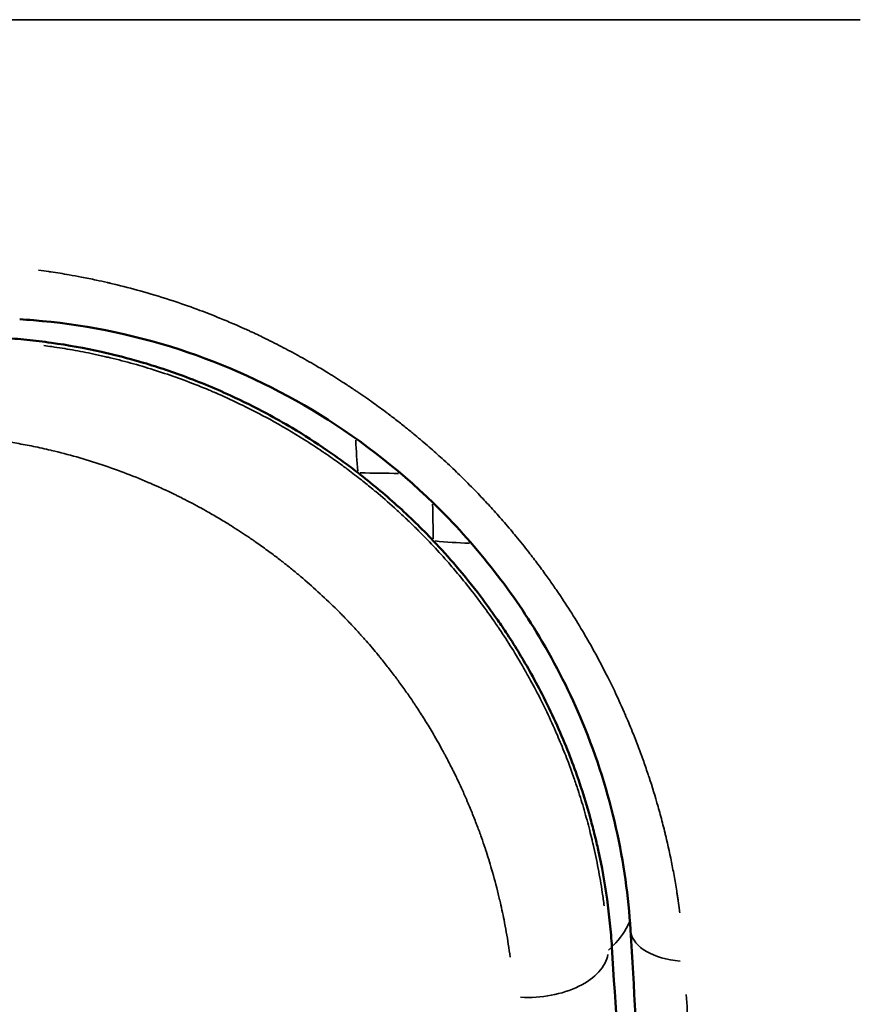
# Model space of a CAD drawing. Units: millimetres. Extents: x -893 to 37951, y 5 to 24985.
# Drawn here: x 11077 to 11110, y 5276 to 5315 of the extents above; entities that cross this region are included whole.
import ezdxf

# ---------------------------------------------------------------- set-up
doc = ezdxf.new("R2010")
doc.units = ezdxf.units.MM
doc.header["$MEASUREMENT"] = 0
doc.layers.add('Visible (ISO)', color=7, linetype='Continuous', lineweight=50)
doc.layers.add('Visible Narrow (ISO)', color=7, linetype='Continuous', lineweight=35)

msp = doc.modelspace()

# ---------------------------------------------------------------- linework, layer by layer
at = {"layer": 'Visible (ISO)'}
msp.add_line((11102.747, 5279.976), (11102.747, 5279.976), dxfattribs=at)
for radius, start, end in [(72.5, 187.92814, 262.07186), (71, 188.09675, 261.90325), (70, 190.93102, 259.06898)]:
    msp.add_arc((11112.747, 5314.61), radius, start, end, dxfattribs=at)
for points, knots in [([(11100.893, 5278.6), (11100.741, 5281.192), (11100.148, 5284.032), (11098.522, 5287.95), (11097.949, 5289.095), (11096.154, 5292.083), (11094.723, 5293.901), (11091.647, 5296.895), (11090.001, 5298.152), (11086.605, 5300.185), (11084.817, 5300.984), (11081.098, 5302.197), (11079.134, 5302.569), (11077.097, 5302.733), (11076.916, 5302.746), (11076.736, 5302.756)], [0, 0, 0, 0, 0.968558, 0.968558, 1.368324, 1.368324, 2.045403, 2.045403, 2.656176, 2.656176, 3.268612, 3.268612, 3.955614, 3.955614, 4.022888, 4.022888, 4.022888, 4.022888]), ([(11076.061, 5302.021), (11076.376, 5302.002), (11076.696, 5301.976), (11077.338, 5301.911), (11077.663, 5301.872), (11078.64, 5301.734), (11079.3, 5301.615), (11080.409, 5301.367), (11080.854, 5301.255), (11081.892, 5300.963), (11082.484, 5300.773), (11083.747, 5300.316), (11084.414, 5300.043), (11085.557, 5299.517), (11086.032, 5299.28), (11086.843, 5298.845), (11087.179, 5298.655), (11087.981, 5298.177), (11088.445, 5297.88), (11089.115, 5297.422), (11089.325, 5297.273), (11089.732, 5296.976), (11089.928, 5296.829), (11090.122, 5296.679)], [-1.689427, -1.689427, -1.689427, -1.689427, -1.569496, -1.569496, -1.449761, -1.449761, -1.211838, -1.211838, -1.05433, -1.05433, -0.846244, -0.846244, -0.611913, -0.611913, -0.443079, -0.443079, -0.322266, -0.322266, -0.15295, -0.15295, -0.074306, -0.074306, 0, 0, 0, 0]), ([(11090.122, 5296.679), (11090.648, 5296.271), (11091.161, 5295.842), (11091.659, 5295.393), (11092.154, 5294.945), (11092.633, 5294.478), (11093.094, 5293.993)], [-0.4021866, -0.4021866, -0.4021866, -0.4021866, -0.2007068, -0.2007068, -0.2007068, -0.000001, -0.000001, -0.000001, -0.000001]), ([(11093.094, 5293.993), (11093.405, 5293.665), (11093.707, 5293.329), (11094.331, 5292.6), (11094.65, 5292.204), (11095.177, 5291.51), (11095.392, 5291.214), (11095.723, 5290.738), (11095.845, 5290.559), (11096.295, 5289.876), (11096.607, 5289.365), (11097.072, 5288.541), (11097.239, 5288.231), (11097.583, 5287.558), (11097.759, 5287.194), (11098.094, 5286.457), (11098.253, 5286.084), (11098.533, 5285.382), (11098.656, 5285.053), (11098.977, 5284.142), (11099.157, 5283.562), (11099.374, 5282.767), (11099.431, 5282.55), (11099.531, 5282.143), (11099.575, 5281.953), (11099.762, 5281.103), (11099.879, 5280.452), (11100.012, 5279.49), (11100.05, 5279.173), (11100.113, 5278.545), (11100.138, 5278.233), (11100.158, 5277.924)], [-1.95244, -1.95244, -1.95244, -1.95244, -1.817194, -1.817194, -1.664367, -1.664367, -1.553717, -1.553717, -1.487566, -1.487566, -1.302979, -1.302979, -1.193307, -1.193307, -1.065183, -1.065183, -0.935078, -0.935078, -0.81996, -0.81996, -0.616598, -0.616598, -0.539756, -0.539756, -0.472107, -0.472107, -0.235439, -0.235439, -0.117717, -0.117717, -0.000001, -0.000001, -0.000001, -0.000001]), ([(11102.884, 5253.044), (11102.511, 5256.207), (11102.114, 5260.596), (11101.443, 5269.698), (11101.163, 5273.967), (11100.893, 5278.6)], [0.122161, 0.122161, 0.122161, 0.122161, 2.526048, 2.526048, 4.201768, 4.201768, 4.201768, 4.201768]), ([(11101.893, 5256.98), (11101.826, 5257.509), (11101.758, 5258.081), (11101.689, 5258.698), (11101.654, 5259.008), (11101.619, 5259.33), (11101.584, 5259.662), (11101.549, 5259.994), (11101.514, 5260.337), (11101.479, 5260.69), (11101.408, 5261.397), (11101.337, 5262.146), (11101.265, 5262.94), (11101.193, 5263.733), (11101.12, 5264.571), (11101.047, 5265.449), (11100.974, 5266.328), (11100.9, 5267.247), (11100.826, 5268.208), (11100.752, 5269.171), (11100.678, 5270.177), (11100.604, 5271.216), (11100.455, 5273.303), (11100.306, 5275.536), (11100.158, 5277.924)], [0, 0, 0, 0, 0.447787, 0.447787, 0.447787, 0.672653, 0.672653, 0.672653, 0.897942, 0.897942, 0.897942, 1.349096, 1.349096, 1.349096, 1.799847, 1.799847, 1.799847, 2.25053, 2.25053, 2.25053, 2.702506, 2.702506, 2.702506, 3.610552, 3.610552, 3.610552, 3.610552])]:
    msp.add_open_spline(points, degree=3, knots=knots, dxfattribs=at)
at = {"layer": 'Visible Narrow (ISO)'}
for p, q in [((11065.031, 5314.61), (11109.984, 5314.61)), ((11100.151, 5277.917), (11100.024, 5277.791))]:
    msp.add_line(p, q, dxfattribs=at)
for centre, major_axis, ratio, start_param, end_param in [((11092.409, 5298.491), (-0.069, -6), 0.396784, 4.803922, 5.012317), ((11095.699, 5314.945), (0.031, 57.699), 0.048247, 1.915743, 1.941053), ((11095.081, 5296.078), (-5.999, -0.099), 0.363285, 1.239978, 1.471213), ((11095.037, 5279.644), (5.998, 0.162), 0.579717, 5.735398, 6.016939), ((11103.388, 5278.745), (-2.496, -0.146), 0.5574, 0.069598, 1.322363), ((11097.02, 5277.679), (2.995, 0.18), 0.584122, 4.519492, 6.149637)]:
    msp.add_ellipse(centre, major_axis=major_axis, ratio=ratio, start_param=start_param, end_param=end_param, dxfattribs=at)
for points, knots in [([(11077.481, 5304.7), (11077.618, 5304.682), (11077.754, 5304.663), (11077.89, 5304.643), (11077.916, 5304.639), (11077.943, 5304.636), (11077.969, 5304.632), (11078.211, 5304.596), (11078.451, 5304.557), (11078.69, 5304.516), (11078.851, 5304.488), (11079.012, 5304.458), (11079.173, 5304.427), (11079.371, 5304.389), (11079.568, 5304.349), (11079.765, 5304.307), (11079.912, 5304.276), (11080.058, 5304.243), (11080.205, 5304.21), (11080.229, 5304.204), (11080.253, 5304.199), (11080.277, 5304.193), (11080.29, 5304.19), (11080.302, 5304.187), (11080.314, 5304.184), (11080.325, 5304.182), (11080.334, 5304.18), (11080.346, 5304.177), (11080.425, 5304.158), (11080.511, 5304.138), (11080.594, 5304.117), (11080.944, 5304.032), (11081.291, 5303.94), (11081.635, 5303.842), (11082.031, 5303.73), (11082.422, 5303.609), (11082.809, 5303.481), (11082.835, 5303.473), (11082.861, 5303.464), (11082.886, 5303.455), (11083.215, 5303.346), (11083.54, 5303.23), (11083.863, 5303.11), (11084.135, 5303.008), (11084.406, 5302.902), (11084.674, 5302.792), (11084.86, 5302.717), (11085.044, 5302.639), (11085.228, 5302.559), (11085.251, 5302.549), (11085.273, 5302.54), (11085.297, 5302.53), (11085.441, 5302.467), (11085.589, 5302.401), (11085.734, 5302.335), (11085.775, 5302.316), (11085.815, 5302.298), (11085.856, 5302.279), (11086.043, 5302.193), (11086.229, 5302.105), (11086.414, 5302.015), (11086.453, 5301.996), (11086.493, 5301.977), (11086.532, 5301.958), (11086.536, 5301.956), (11086.54, 5301.954), (11086.543, 5301.952), (11086.785, 5301.833), (11087.025, 5301.711), (11087.263, 5301.585), (11087.376, 5301.526), (11087.489, 5301.465), (11087.601, 5301.404), (11087.641, 5301.383), (11087.681, 5301.361), (11087.721, 5301.339), (11087.729, 5301.334), (11087.738, 5301.33), (11087.746, 5301.325), (11087.981, 5301.196), (11088.214, 5301.063), (11088.444, 5300.928), (11088.614, 5300.829), (11088.783, 5300.728), (11088.95, 5300.625), (11089.164, 5300.494), (11089.377, 5300.36), (11089.587, 5300.223), (11089.715, 5300.14), (11089.842, 5300.056), (11089.968, 5299.971), (11090.005, 5299.947), (11090.041, 5299.922), (11090.078, 5299.897), (11090.088, 5299.891), (11090.098, 5299.884), (11090.109, 5299.876), (11090.318, 5299.734), (11090.527, 5299.589), (11090.732, 5299.441), (11090.908, 5299.315), (11091.082, 5299.187), (11091.255, 5299.057), (11091.258, 5299.055), (11091.262, 5299.052), (11091.265, 5299.05), (11091.395, 5298.952), (11091.523, 5298.854), (11091.652, 5298.754), (11091.779, 5298.655), (11091.905, 5298.556), (11092.031, 5298.454), (11092.145, 5298.362), (11092.26, 5298.269), (11092.374, 5298.175), (11092.563, 5298.017), (11092.75, 5297.858), (11092.935, 5297.698), (11093.107, 5297.548), (11093.276, 5297.397), (11093.444, 5297.244), (11093.635, 5297.069), (11093.825, 5296.892), (11094.012, 5296.712), (11094.165, 5296.565), (11094.317, 5296.416), (11094.466, 5296.266), (11094.645, 5296.087), (11094.82, 5295.906), (11094.994, 5295.723), (11095.144, 5295.565), (11095.292, 5295.405), (11095.439, 5295.243), (11095.597, 5295.069), (11095.752, 5294.893), (11095.907, 5294.715), (11095.99, 5294.619), (11096.073, 5294.521), (11096.156, 5294.423), (11096.225, 5294.34), (11096.295, 5294.257), (11096.363, 5294.174), (11096.536, 5293.964), (11096.705, 5293.753), (11096.872, 5293.539), (11096.994, 5293.382), (11097.115, 5293.224), (11097.234, 5293.064), (11097.236, 5293.061), (11097.239, 5293.058), (11097.241, 5293.056), (11097.363, 5292.892), (11097.483, 5292.728), (11097.602, 5292.561), (11097.7, 5292.424), (11097.797, 5292.287), (11097.893, 5292.148), (11097.931, 5292.092), (11097.969, 5292.037), (11098.007, 5291.981), (11098.021, 5291.96), (11098.036, 5291.938), (11098.05, 5291.917), (11098.052, 5291.914), (11098.055, 5291.91), (11098.057, 5291.907), (11098.231, 5291.649), (11098.401, 5291.389), (11098.568, 5291.125), (11098.734, 5290.861), (11098.897, 5290.594), (11099.056, 5290.324), (11099.193, 5290.09), (11099.328, 5289.853), (11099.46, 5289.614), (11099.626, 5289.312), (11099.788, 5289.006), (11099.945, 5288.694), (11100.086, 5288.416), (11100.223, 5288.135), (11100.356, 5287.849), (11100.417, 5287.717), (11100.478, 5287.585), (11100.537, 5287.451), (11100.561, 5287.398), (11100.585, 5287.344), (11100.609, 5287.291), (11100.621, 5287.264), (11100.632, 5287.237), (11100.644, 5287.21), (11100.65, 5287.197), (11100.656, 5287.183), (11100.662, 5287.17), (11100.668, 5287.156), (11100.674, 5287.141), (11100.68, 5287.129), (11100.777, 5286.904), (11100.873, 5286.676), (11100.966, 5286.446), (11101.04, 5286.262), (11101.113, 5286.077), (11101.184, 5285.889), (11101.256, 5285.702), (11101.325, 5285.512), (11101.394, 5285.321), (11101.457, 5285.144), (11101.519, 5284.966), (11101.579, 5284.786), (11101.584, 5284.772), (11101.589, 5284.757), (11101.594, 5284.743), (11101.605, 5284.709), (11101.616, 5284.676), (11101.627, 5284.643), (11101.752, 5284.262), (11101.871, 5283.875), (11101.983, 5283.482), (11102.044, 5283.268), (11102.102, 5283.052), (11102.159, 5282.835), (11102.187, 5282.726), (11102.214, 5282.616), (11102.242, 5282.507), (11102.255, 5282.452), (11102.269, 5282.397), (11102.282, 5282.341), (11102.288, 5282.314), (11102.295, 5282.286), (11102.302, 5282.259), (11102.305, 5282.245), (11102.308, 5282.231), (11102.311, 5282.217), (11102.315, 5282.203), (11102.318, 5282.188), (11102.321, 5282.176), (11102.413, 5281.782), (11102.498, 5281.383), (11102.575, 5280.977), (11102.613, 5280.775), (11102.65, 5280.57), (11102.684, 5280.365), (11102.702, 5280.262), (11102.718, 5280.158), (11102.734, 5280.055), (11102.743, 5280.003), (11102.751, 5279.951), (11102.758, 5279.899), (11102.762, 5279.873), (11102.766, 5279.847), (11102.77, 5279.821), (11102.773, 5279.798), (11102.777, 5279.773), (11102.78, 5279.75), (11102.799, 5279.619), (11102.816, 5279.495), (11102.833, 5279.367), (11102.837, 5279.337), (11102.841, 5279.306), (11102.845, 5279.275)], [0.05, 0.05, 0.05, 0.05, 0.0604665, 0.0604665, 0.0604665, 0.0625, 0.0625, 0.0625, 0.081125, 0.081125, 0.081125, 0.09375, 0.09375, 0.09375, 0.109375, 0.109375, 0.109375, 0.1210938, 0.1210938, 0.1210938, 0.1230469, 0.1230469, 0.1230469, 0.1240234, 0.1240234, 0.1240234, 0.1248927, 0.1248927, 0.1248927, 0.1308538, 0.1308538, 0.1308538, 0.15625, 0.15625, 0.15625, 0.185548, 0.185548, 0.185548, 0.1875, 0.1875, 0.1875, 0.2124294, 0.2124294, 0.2124294, 0.2334912, 0.2334912, 0.2334912, 0.2480469, 0.2480469, 0.2480469, 0.2498655, 0.2498655, 0.2498655, 0.2607643, 0.2607643, 0.2607643, 0.2638282, 0.2638282, 0.2638282, 0.2779551, 0.2779551, 0.2779551, 0.2809565, 0.2809565, 0.2809565, 0.28125, 0.28125, 0.28125, 0.2997817, 0.2997817, 0.2997817, 0.3085937, 0.3085937, 0.3085937, 0.3117314, 0.3117314, 0.3117314, 0.3123825, 0.3123825, 0.3123825, 0.3304406, 0.3304406, 0.3304406, 0.34375, 0.34375, 0.34375, 0.3607915, 0.3607915, 0.3607915, 0.3710937, 0.3710937, 0.3710937, 0.3740857, 0.3740857, 0.3740857, 0.3749136, 0.3749136, 0.3749136, 0.3916425, 0.3916425, 0.3916425, 0.4059893, 0.4059893, 0.4059893, 0.40625, 0.40625, 0.40625, 0.4170273, 0.4170273, 0.4170273, 0.4277109, 0.4277109, 0.4277109, 0.4374554, 0.4374554, 0.4374554, 0.4536772, 0.4536772, 0.4536772, 0.46875, 0.46875, 0.46875, 0.4859498, 0.4859498, 0.4859498, 0.5000029, 0.5000029, 0.5000029, 0.5167296, 0.5167296, 0.5167296, 0.53125, 0.53125, 0.53125, 0.546875, 0.546875, 0.546875, 0.5553334, 0.5553334, 0.5553334, 0.5625, 0.5625, 0.5625, 0.580531, 0.580531, 0.580531, 0.59375, 0.59375, 0.59375, 0.5939875, 0.5939875, 0.5939875, 0.6075064, 0.6075064, 0.6075064, 0.6186212, 0.6186212, 0.6186212, 0.6230469, 0.6230469, 0.6230469, 0.6247236, 0.6247236, 0.6247236, 0.625, 0.625, 0.625, 0.6468326, 0.6468326, 0.6468326, 0.6686406, 0.6686406, 0.6686406, 0.6875, 0.6875, 0.6875, 0.7112441, 0.7112441, 0.7112441, 0.7324399, 0.7324399, 0.7324399, 0.7421875, 0.7421875, 0.7421875, 0.7460937, 0.7460937, 0.7460937, 0.7480469, 0.7480469, 0.7480469, 0.7490234, 0.7490234, 0.7490234, 0.75, 0.75, 0.75, 0.7683937, 0.7683937, 0.7683937, 0.7830789, 0.7830789, 0.7830789, 0.7977895, 0.7977895, 0.7977895, 0.8114124, 0.8114124, 0.8114124, 0.8125, 0.8125, 0.8125, 0.8150225, 0.8150225, 0.8150225, 0.84375, 0.84375, 0.84375, 0.859375, 0.859375, 0.859375, 0.8671875, 0.8671875, 0.8671875, 0.8710937, 0.8710937, 0.8710937, 0.8730469, 0.8730469, 0.8730469, 0.8740234, 0.8740234, 0.8740234, 0.875, 0.875, 0.875, 0.90625, 0.90625, 0.90625, 0.921875, 0.921875, 0.921875, 0.9296875, 0.9296875, 0.9296875, 0.9335937, 0.9335937, 0.9335937, 0.9355469, 0.9355469, 0.9355469, 0.9372939, 0.9372939, 0.9372939, 0.9475646, 0.9475646, 0.9475646, 0.95, 0.95, 0.95, 0.95]), ([(11077.687, 5301.716), (11077.792, 5301.702), (11077.898, 5301.688), (11078.276, 5301.634), (11078.549, 5301.591), (11079.102, 5301.493), (11079.383, 5301.439), (11079.823, 5301.346), (11079.983, 5301.31), (11080.201, 5301.26), (11080.259, 5301.246), (11080.626, 5301.158), (11080.934, 5301.078), (11081.544, 5300.908), (11081.847, 5300.817), (11082.253, 5300.687), (11082.359, 5300.652), (11082.762, 5300.517), (11083.057, 5300.412), (11083.645, 5300.191), (11083.937, 5300.074), (11084.293, 5299.925), (11084.359, 5299.897), (11084.44, 5299.862), (11084.455, 5299.856), (11084.476, 5299.847), (11084.482, 5299.844), (11084.508, 5299.833), (11084.525, 5299.825), (11084.548, 5299.816), (11084.55, 5299.814), (11084.782, 5299.713), (11085.01, 5299.61), (11085.343, 5299.453), (11085.449, 5299.403), (11085.916, 5299.175), (11086.272, 5298.991), (11087.09, 5298.543), (11087.549, 5298.274), (11088.236, 5297.84), (11088.472, 5297.686), (11088.738, 5297.506), (11088.771, 5297.484), (11088.995, 5297.331), (11089.184, 5297.198), (11089.487, 5296.979), (11089.602, 5296.894), (11089.896, 5296.674), (11090.074, 5296.537), (11090.403, 5296.277), (11090.554, 5296.155), (11090.741, 5296), (11090.779, 5295.969), (11091.068, 5295.727), (11091.315, 5295.513), (11091.594, 5295.26), (11091.631, 5295.227), (11091.793, 5295.078), (11091.919, 5294.962), (11092.167, 5294.726), (11092.29, 5294.607), (11092.457, 5294.441), (11092.502, 5294.396), (11092.549, 5294.35), (11092.55, 5294.349), (11092.764, 5294.134), (11092.972, 5293.918), (11093.381, 5293.478), (11093.581, 5293.255), (11093.928, 5292.854), (11094.077, 5292.678), (11094.412, 5292.27), (11094.597, 5292.037), (11094.851, 5291.705), (11094.923, 5291.61), (11095.163, 5291.287), (11095.328, 5291.058), (11095.536, 5290.757), (11095.584, 5290.688), (11095.659, 5290.578), (11095.686, 5290.538), (11095.88, 5290.249), (11096.043, 5289.998), (11096.365, 5289.48), (11096.525, 5289.213), (11096.751, 5288.818), (11096.823, 5288.691), (11096.962, 5288.438), (11097.031, 5288.311), (11097.248, 5287.901), (11097.393, 5287.615), (11097.671, 5287.038), (11097.805, 5286.747), (11097.942, 5286.433), (11097.952, 5286.411), (11097.961, 5286.389), (11097.963, 5286.386), (11097.976, 5286.355), (11097.989, 5286.326), (11098.103, 5286.06), (11098.201, 5285.821), (11098.344, 5285.46), (11098.391, 5285.339), (11098.512, 5285.015), (11098.586, 5284.813), (11098.712, 5284.449), (11098.767, 5284.288), (11098.904, 5283.866), (11098.985, 5283.604), (11099.139, 5283.073), (11099.213, 5282.803), (11099.313, 5282.409), (11099.343, 5282.287), (11099.388, 5282.099), (11099.403, 5282.035), (11099.49, 5281.657), (11099.556, 5281.342), (11099.677, 5280.709), (11099.731, 5280.391), (11099.806, 5279.897), (11099.83, 5279.721), (11099.853, 5279.546)], [0.05, 0.05, 0.05, 0.05, 0.0590016, 0.0590016, 0.0822061, 0.0822061, 0.1062127, 0.1062127, 0.1199568, 0.1199568, 0.125, 0.125, 0.1517029, 0.1517029, 0.1781801, 0.1781801, 0.1875, 0.1875, 0.2137654, 0.2137654, 0.2401089, 0.2401089, 0.2460938, 0.2460938, 0.2474499, 0.2474499, 0.2480469, 0.2480469, 0.2497603, 0.2497603, 0.25, 0.25, 0.2692433, 0.2692433, 0.2782746, 0.2782746, 0.3092029, 0.3092029, 0.3502306, 0.3502306, 0.3719208, 0.3719208, 0.375, 0.375, 0.3928051, 0.3928051, 0.40379, 0.40379, 0.4210919, 0.4210919, 0.4359701, 0.4359701, 0.4397669, 0.4397669, 0.4649377, 0.4649377, 0.46875, 0.46875, 0.4818706, 0.4818706, 0.4950486, 0.4950486, 0.5, 0.5, 0.5001247, 0.5001247, 0.5234207, 0.5234207, 0.5466918, 0.5466918, 0.5645774, 0.5645774, 0.587589, 0.587589, 0.5967515, 0.5967515, 0.6184881, 0.6184881, 0.625, 0.625, 0.6287363, 0.6287363, 0.6519251, 0.6519251, 0.6759555, 0.6759555, 0.6872081, 0.6872081, 0.6983601, 0.6983601, 0.7232035, 0.7232035, 0.7480469, 0.7480469, 0.7497705, 0.7497705, 0.75, 0.75, 0.7526467, 0.7526467, 0.7743506, 0.7743506, 0.7853115, 0.7853115, 0.8033761, 0.8033761, 0.817628, 0.817628, 0.8406882, 0.8406882, 0.8643384, 0.8643384, 0.875, 0.875, 0.8805783, 0.8805783, 0.907727, 0.907727, 0.9349989, 0.9349989, 0.95, 0.95, 0.95, 0.95]), ([(11096.134, 5277.516), (11096.112, 5277.686), (11096.088, 5277.856), (11096.062, 5278.025), (11096.012, 5278.348), (11095.956, 5278.669), (11095.893, 5278.988), (11095.841, 5279.249), (11095.785, 5279.508), (11095.725, 5279.766), (11095.723, 5279.774), (11095.722, 5279.782), (11095.719, 5279.791), (11095.702, 5279.863), (11095.683, 5279.943), (11095.665, 5280.019), (11095.584, 5280.348), (11095.497, 5280.673), (11095.403, 5280.995), (11095.327, 5281.256), (11095.247, 5281.514), (11095.163, 5281.77), (11095.157, 5281.789), (11095.151, 5281.807), (11095.145, 5281.825), (11095.097, 5281.969), (11095.048, 5282.113), (11094.997, 5282.256), (11094.944, 5282.407), (11094.889, 5282.557), (11094.832, 5282.707), (11094.824, 5282.729), (11094.816, 5282.75), (11094.808, 5282.772), (11094.803, 5282.784), (11094.799, 5282.796), (11094.794, 5282.807), (11094.732, 5282.969), (11094.669, 5283.131), (11094.603, 5283.291), (11094.57, 5283.371), (11094.537, 5283.452), (11094.504, 5283.531), (11094.487, 5283.571), (11094.47, 5283.611), (11094.453, 5283.651), (11094.444, 5283.671), (11094.436, 5283.691), (11094.427, 5283.711), (11094.42, 5283.729), (11094.412, 5283.746), (11094.404, 5283.765), (11094.341, 5283.91), (11094.275, 5284.059), (11094.209, 5284.204), (11094.15, 5284.333), (11094.09, 5284.461), (11094.029, 5284.589), (11094.001, 5284.646), (11093.974, 5284.704), (11093.946, 5284.761), (11093.866, 5284.924), (11093.785, 5285.085), (11093.702, 5285.246), (11093.66, 5285.326), (11093.618, 5285.406), (11093.576, 5285.486), (11093.555, 5285.526), (11093.533, 5285.566), (11093.512, 5285.606), (11093.495, 5285.637), (11093.479, 5285.667), (11093.462, 5285.698), (11093.457, 5285.707), (11093.452, 5285.716), (11093.447, 5285.725), (11093.317, 5285.962), (11093.184, 5286.197), (11093.046, 5286.43), (11092.994, 5286.517), (11092.942, 5286.605), (11092.889, 5286.692), (11092.792, 5286.851), (11092.694, 5287.008), (11092.593, 5287.165), (11092.543, 5287.243), (11092.492, 5287.322), (11092.441, 5287.399), (11092.415, 5287.438), (11092.39, 5287.477), (11092.364, 5287.516), (11092.343, 5287.547), (11092.323, 5287.577), (11092.303, 5287.608), (11092.298, 5287.615), (11092.293, 5287.622), (11092.288, 5287.629), (11092.194, 5287.769), (11092.098, 5287.908), (11092, 5288.046), (11091.902, 5288.186), (11091.801, 5288.325), (11091.7, 5288.463), (11091.675, 5288.497), (11091.65, 5288.531), (11091.625, 5288.564), (11091.522, 5288.701), (11091.419, 5288.837), (11091.314, 5288.972), (11091.209, 5289.107), (11091.102, 5289.241), (11090.993, 5289.375), (11090.967, 5289.407), (11090.941, 5289.439), (11090.914, 5289.471), (11090.762, 5289.657), (11090.607, 5289.84), (11090.449, 5290.02), (11090.355, 5290.128), (11090.259, 5290.235), (11090.162, 5290.342), (11090.049, 5290.468), (11089.933, 5290.592), (11089.817, 5290.715), (11089.701, 5290.838), (11089.583, 5290.96), (11089.463, 5291.082), (11089.433, 5291.112), (11089.402, 5291.143), (11089.372, 5291.174), (11089.153, 5291.394), (11088.93, 5291.609), (11088.703, 5291.82), (11088.477, 5292.03), (11088.247, 5292.235), (11088.014, 5292.436), (11087.9, 5292.534), (11087.786, 5292.63), (11087.671, 5292.726), (11087.554, 5292.823), (11087.436, 5292.919), (11087.317, 5293.013), (11087.199, 5293.107), (11087.08, 5293.2), (11086.961, 5293.292), (11086.897, 5293.341), (11086.833, 5293.389), (11086.769, 5293.437), (11086.766, 5293.44), (11086.763, 5293.442), (11086.761, 5293.444), (11086.61, 5293.556), (11086.459, 5293.667), (11086.306, 5293.777), (11086.228, 5293.832), (11086.15, 5293.888), (11086.071, 5293.942), (11086.032, 5293.97), (11085.992, 5293.997), (11085.953, 5294.024), (11085.921, 5294.046), (11085.888, 5294.068), (11085.857, 5294.09), (11085.849, 5294.095), (11085.841, 5294.1), (11085.834, 5294.106), (11085.618, 5294.252), (11085.401, 5294.395), (11085.181, 5294.534), (11085.085, 5294.594), (11084.988, 5294.654), (11084.891, 5294.714), (11084.732, 5294.812), (11084.571, 5294.907), (11084.41, 5295.001), (11084.329, 5295.048), (11084.247, 5295.095), (11084.166, 5295.141), (11084.117, 5295.169), (11084.067, 5295.197), (11084.018, 5295.224), (11083.985, 5295.242), (11083.952, 5295.26), (11083.92, 5295.278), (11083.675, 5295.413), (11083.429, 5295.543), (11083.179, 5295.669), (11083.101, 5295.709), (11083.022, 5295.748), (11082.943, 5295.787), (11082.939, 5295.789), (11082.935, 5295.79), (11082.932, 5295.792), (11082.786, 5295.864), (11082.64, 5295.934), (11082.493, 5296.002), (11082.477, 5296.01), (11082.461, 5296.017), (11082.445, 5296.024), (11082.361, 5296.063), (11082.277, 5296.101), (11082.193, 5296.139), (11082.151, 5296.158), (11082.109, 5296.177), (11082.067, 5296.195), (11082.045, 5296.205), (11082.024, 5296.214), (11082.003, 5296.223), (11081.983, 5296.232), (11081.963, 5296.241), (11081.944, 5296.249), (11081.941, 5296.251), (11081.937, 5296.252), (11081.934, 5296.253), (11081.617, 5296.391), (11081.297, 5296.522), (11080.974, 5296.646), (11080.65, 5296.77), (11080.324, 5296.888), (11079.994, 5296.998), (11079.663, 5297.108), (11079.328, 5297.212), (11078.99, 5297.308), (11078.662, 5297.401), (11078.331, 5297.487), (11077.996, 5297.567), (11077.985, 5297.569), (11077.973, 5297.572), (11077.963, 5297.575), (11077.736, 5297.628), (11077.506, 5297.679), (11077.276, 5297.726), (11077.057, 5297.77), (11076.837, 5297.812), (11076.617, 5297.851), (11076.411, 5297.886), (11076.204, 5297.92), (11075.997, 5297.95), (11075.886, 5297.966), (11075.775, 5297.981), (11075.664, 5297.996)], [0.05, 0.05, 0.05, 0.05, 0.0664951, 0.0664951, 0.0664951, 0.0980973, 0.0980973, 0.0980973, 0.1240234, 0.1240234, 0.1240234, 0.1248652, 0.1248652, 0.1248652, 0.1317663, 0.1317663, 0.1317663, 0.16162, 0.16162, 0.16162, 0.1857946, 0.1857946, 0.1857946, 0.1875, 0.1875, 0.1875, 0.2011436, 0.2011436, 0.2011436, 0.2155257, 0.2155257, 0.2155257, 0.2176127, 0.2176127, 0.2176127, 0.21875, 0.21875, 0.21875, 0.234375, 0.234375, 0.234375, 0.2421875, 0.2421875, 0.2421875, 0.2460937, 0.2460937, 0.2460937, 0.2480469, 0.2480469, 0.2480469, 0.2498272, 0.2498272, 0.2498272, 0.2635629, 0.2635629, 0.2635629, 0.2757448, 0.2757448, 0.2757448, 0.28125, 0.28125, 0.28125, 0.296875, 0.296875, 0.296875, 0.3046875, 0.3046875, 0.3046875, 0.3085937, 0.3085937, 0.3085937, 0.3116431, 0.3116431, 0.3116431, 0.3125, 0.3125, 0.3125, 0.3351887, 0.3351887, 0.3351887, 0.34375, 0.34375, 0.34375, 0.359375, 0.359375, 0.359375, 0.3671875, 0.3671875, 0.3671875, 0.3710937, 0.3710937, 0.3710937, 0.3741825, 0.3741825, 0.3741825, 0.374882, 0.374882, 0.374882, 0.3886518, 0.3886518, 0.3886518, 0.402632, 0.402632, 0.402632, 0.4060509, 0.4060509, 0.4060509, 0.4200213, 0.4200213, 0.4200213, 0.4340369, 0.4340369, 0.4340369, 0.4374349, 0.4374349, 0.4374349, 0.4569928, 0.4569928, 0.4569928, 0.46875, 0.46875, 0.46875, 0.4826294, 0.4826294, 0.4826294, 0.496484, 0.496484, 0.496484, 0.5, 0.5, 0.5, 0.5252252, 0.5252252, 0.5252252, 0.5503252, 0.5503252, 0.5503252, 0.5625, 0.5625, 0.5625, 0.5748944, 0.5748944, 0.5748944, 0.5872068, 0.5872068, 0.5872068, 0.59375, 0.59375, 0.59375, 0.5940421, 0.5940421, 0.5940421, 0.609375, 0.609375, 0.609375, 0.6171875, 0.6171875, 0.6171875, 0.6210937, 0.6210937, 0.6210937, 0.62423, 0.62423, 0.62423, 0.625, 0.625, 0.625, 0.6467388, 0.6467388, 0.6467388, 0.65625, 0.65625, 0.65625, 0.671875, 0.671875, 0.671875, 0.6796875, 0.6796875, 0.6796875, 0.6843553, 0.6843553, 0.6843553, 0.6875, 0.6875, 0.6875, 0.7112568, 0.7112568, 0.7112568, 0.71875, 0.71875, 0.71875, 0.7190999, 0.7190999, 0.7190999, 0.7328749, 0.7328749, 0.7328749, 0.734375, 0.734375, 0.734375, 0.7421875, 0.7421875, 0.7421875, 0.7460937, 0.7460937, 0.7460937, 0.7480469, 0.7480469, 0.7480469, 0.7498653, 0.7498653, 0.7498653, 0.7501772, 0.7501772, 0.7501772, 0.7813386, 0.7813386, 0.7813386, 0.8125, 0.8125, 0.8125, 0.84375, 0.84375, 0.84375, 0.8740234, 0.8740234, 0.8740234, 0.875, 0.875, 0.875, 0.8977333, 0.8977333, 0.8977333, 0.9192515, 0.9192515, 0.9192515, 0.9393018, 0.9393018, 0.9393018, 0.95, 0.95, 0.95, 0.95]), ([(11103.103, 5276.034), (11103.128, 5275.616), (11103.153, 5275.193), (11103.206, 5274.332), (11103.233, 5273.895), (11103.288, 5273.017), (11103.316, 5272.575), (11103.373, 5271.691), (11103.401, 5271.249), (11103.454, 5270.444), (11103.478, 5270.082), (11103.515, 5269.529), (11103.528, 5269.339), (11103.548, 5269.053), (11103.554, 5268.958), (11103.564, 5268.815), (11103.569, 5268.743), (11103.575, 5268.654), (11103.578, 5268.612), (11103.579, 5268.588), (11103.58, 5268.581), (11103.608, 5268.159), (11103.637, 5267.739), (11103.696, 5266.899), (11103.726, 5266.48), (11103.786, 5265.645), (11103.816, 5265.23), (11103.877, 5264.401), (11103.908, 5263.989), (11103.97, 5263.168), (11104.001, 5262.761), (11104.042, 5262.227), (11104.052, 5262.099), (11104.075, 5261.813), (11104.087, 5261.656), (11104.106, 5261.42), (11104.112, 5261.342), (11104.122, 5261.224), (11104.126, 5261.165), (11104.132, 5261.092), (11104.135, 5261.057), (11104.137, 5261.038), (11104.137, 5261.032), (11104.138, 5261.028), (11104.168, 5260.653), (11104.198, 5260.278), (11104.26, 5259.534), (11104.291, 5259.165), (11104.353, 5258.434), (11104.384, 5258.073), (11104.447, 5257.358), (11104.479, 5257.005), (11104.543, 5256.309), (11104.574, 5255.967), (11104.623, 5255.458), (11104.639, 5255.289), (11104.655, 5255.121)], [0.0395032, 0.0395032, 0.0395032, 0.0395032, 0.0767321, 0.0767321, 0.1144399, 0.1144399, 0.1518565, 0.1518565, 0.1888015, 0.1888015, 0.21875, 0.21875, 0.234375, 0.234375, 0.2421875, 0.2421875, 0.2460938, 0.2480469, 0.2495117, 0.2495117, 0.25, 0.25, 0.292176, 0.292176, 0.3339212, 0.3339212, 0.3750464, 0.3750464, 0.4158125, 0.4158125, 0.4560797, 0.4560797, 0.46875, 0.46875, 0.484375, 0.484375, 0.4921875, 0.4921875, 0.4960938, 0.4980469, 0.4995117, 0.4995117, 0.5, 0.5, 0.5, 0.5466137, 0.5466137, 0.5927328, 0.5927328, 0.6383796, 0.6383796, 0.6835821, 0.6835821, 0.728174, 0.728174, 0.7505604, 0.7505604, 0.7505604, 0.7505604])]:
    msp.add_open_spline(points, degree=3, knots=knots, dxfattribs=at)
msp.add_open_spline([(11091.723, 5296.658), (11091.225, 5296.664), (11090.719, 5296.671), (11090.207, 5296.678)], degree=3, dxfattribs=at)

doc.saveas('drawing.dxf')
